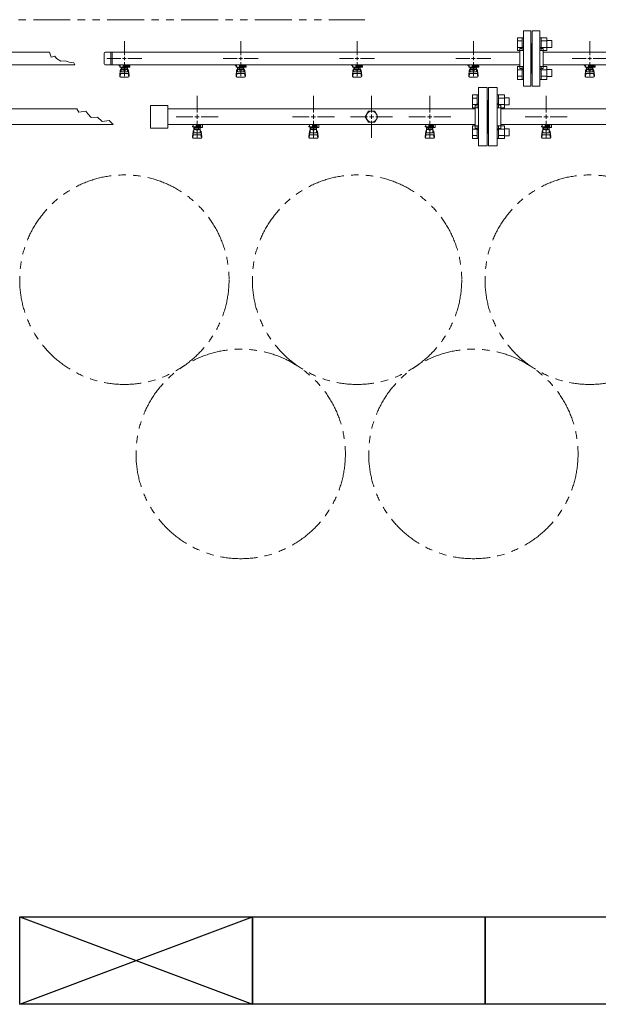
# Model space of a CAD drawing. Units: millimetres. Extents: x 2887 to 16557, y 3081 to 10075.
# Drawn here: x 5669 to 6664, y 6447 to 8139 of the extents above; entities that cross this region are included whole.
import ezdxf

# ---------------------------------------------------------------- set-up
doc = ezdxf.new("R2010")
doc.units = ezdxf.units.MM
for name, pattern in [('CENTER2', [1.125, 0.75, -0.125, 0.125, -0.125]), ('PHANTOM', [63.5, 31.75, -6.35, 6.35, -6.35, 6.35, -6.35]), ('実線', [0])]:
    doc.linetypes.add(name, pattern=pattern)
doc.layers.add('0-2', color=7, linetype='Continuous')
doc.layers.add('ガス管', color=7, linetype='Continuous')
doc.layers.add('図面枠', color=7, linetype='Continuous', lineweight=50)

msp = doc.modelspace()

# ---------------------------------------------------------------- linework, layer by layer
at = {"color": 1, "linetype": 'PHANTOM', "lineweight": 13, "ltscale": 2}
msp.add_line((5565.5, 8138.8), (6262.6, 8138.8), dxfattribs=at)
at = {"color": 6, "linetype": 'Continuous', "lineweight": 9}
for p, q in [((6524.7, 8085.8), (6524.7, 8107.8)), ((6524.7, 8107.8), (6532.7, 8107.8)), ((6532.7, 8085.8), (6532.7, 8107.8)), ((6532.7, 8107.8), (6535, 8107.8)), ((6535, 8107.8), (6535, 8085.8)), ((6565.3, 8107.8), (6563, 8107.8)), ((6563, 8107.8), (6563, 8085.8)), ((6565.3, 8085.8), (6565.3, 8107.8)), ((6575.3, 8107.8), (6565.3, 8107.8)), ((6575.3, 8085.8), (6575.3, 8107.8)), ((6524.7, 8102.3), (6532.7, 8102.3)), ((6524.7, 8091.3), (6532.7, 8091.3)), ((6575.3, 8102.3), (6565.3, 8102.3)), ((6575.3, 8091.3), (6565.3, 8091.3)), ((6583.7, 8102.8), (6575.3, 8102.8)), ((6583.7, 8090.8), (6575.3, 8090.8)), ((6583.7, 8090.8), (6583.7, 8102.8)), ((6524.7, 8085.8), (6532.7, 8085.8)), ((6532.7, 8085.8), (6535, 8085.8)), ((6565.3, 8085.8), (6563, 8085.8)), ((6575.3, 8085.8), (6565.3, 8085.8)), ((6524.7, 8036.3), (6524.7, 8058.3)), ((6524.7, 8058.3), (6532.7, 8058.3)), ((6532.7, 8036.3), (6532.7, 8058.3)), ((6532.7, 8058.3), (6535, 8058.3)), ((6535, 8058.3), (6535, 8036.3)), ((6565.3, 8058.3), (6563, 8058.3)), ((6563, 8058.3), (6563, 8036.3)), ((6565.3, 8036.3), (6565.3, 8058.3)), ((6575.3, 8058.3), (6565.3, 8058.3)), ((6575.3, 8036.3), (6575.3, 8058.3)), ((6583.7, 8053.3), (6575.3, 8053.3)), ((6583.7, 8041.3), (6583.7, 8053.3)), ((6524.7, 8052.8), (6532.7, 8052.8)), ((6524.7, 8041.8), (6532.7, 8041.8)), ((6524.7, 8036.3), (6532.7, 8036.3)), ((6532.7, 8036.3), (6535, 8036.3)), ((6565.3, 8036.3), (6563, 8036.3)), ((6575.3, 8052.8), (6565.3, 8052.8)), ((6575.3, 8041.8), (6565.3, 8041.8)), ((6575.3, 8036.3), (6565.3, 8036.3)), ((6583.7, 8041.3), (6575.3, 8041.3)), ((6447.7, 7987.6), (6447.7, 8009.5)), ((6447.7, 8009.5), (6455.7, 8009.5)), ((6447.7, 8004.1), (6455.7, 8004.1)), ((6455.7, 7987.6), (6455.7, 8009.6)), ((6455.7, 8009.6), (6458, 8009.6)), ((6458, 8009.6), (6458, 7987.6)), ((6492.3, 8009.6), (6490, 8009.6)), ((6490, 8009.6), (6490, 7987.6)), ((6492.3, 7987.6), (6492.3, 8009.6)), ((6502.3, 8009.5), (6492.3, 8009.5)), ((6502.3, 8004.1), (6492.3, 8004.1)), ((6502.3, 7987.6), (6502.3, 8009.6)), ((6510.7, 8004.6), (6502.3, 8004.6)), ((6510.7, 7992.6), (6510.7, 8004.6)), ((6447.7, 7993.1), (6455.7, 7993.1)), ((6447.7, 7987.6), (6455.7, 7987.6)), ((6455.7, 7987.6), (6458, 7987.6)), ((6492.3, 7987.6), (6490, 7987.6)), ((6502.3, 7993.1), (6492.3, 7993.1)), ((6502.3, 7987.6), (6492.3, 7987.6)), ((6510.7, 7992.6), (6502.3, 7992.6)), ((6447.7, 7934.6), (6447.7, 7956.5)), ((6447.7, 7956.5), (6455.7, 7956.5)), ((6455.7, 7934.5), (6455.7, 7956.5)), ((6455.7, 7956.5), (6458, 7956.5)), ((6458, 7956.5), (6458, 7934.5)), ((6492.3, 7956.5), (6490, 7956.5)), ((6490, 7956.5), (6490, 7934.5)), ((6492.3, 7934.5), (6492.3, 7956.5)), ((6502.3, 7956.5), (6492.3, 7956.5)), ((6502.3, 7934.5), (6502.3, 7956.5)), ((6510.7, 7951.5), (6502.3, 7951.5)), ((6510.7, 7939.5), (6510.7, 7951.5)), ((6447.7, 7951), (6455.7, 7951)), ((6447.7, 7940.1), (6455.7, 7940.1)), ((6447.7, 7934.6), (6455.7, 7934.6)), ((6455.7, 7934.5), (6458, 7934.5)), ((6492.3, 7934.5), (6490, 7934.5)), ((6502.3, 7951), (6492.3, 7951)), ((6502.3, 7940.1), (6492.3, 7940.1)), ((6502.3, 7934.6), (6492.3, 7934.6)), ((6510.7, 7939.5), (6502.3, 7939.5))]:
    msp.add_line(p, q, dxfattribs=at)
at = {"color": 3, "lineweight": 9}
for p, q in [((6535, 8119.6), (6535, 8024.6)), ((6535, 8119.6), (6548, 8119.6)), ((6548, 8119.6), (6548, 8024.6)), ((6550, 8119.6), (6550, 8024.6)), ((6563, 8119.6), (6550, 8119.6)), ((6563, 8119.6), (6563, 8024.6)), ((5849, 8078.1), (5849, 8102.2)), ((6049, 8078.1), (6049, 8102.2)), ((6249, 8078.1), (6249, 8102.2)), ((6449, 8078.1), (6449, 8102.2)), ((6529, 8089.1), (6529, 8055.1)), ((6529, 8089.1), (6531, 8089.1)), ((6549, 8097.1), (6548, 8097.1)), ((6549, 8097.1), (6549, 8047.1)), ((6549, 8097.1), (6549, 8047.1)), ((6549, 8097.1), (6550, 8097.1)), ((6569, 8089.1), (6567, 8089.1)), ((6569, 8089.1), (6569, 8055.1)), ((6649, 8078.1), (6649, 8102.2)), ((5720.1, 8082.9), (5723.4, 8074.4)), ((5723.4, 8074.4), (5729.3, 8076.3)), ((5729.3, 8076.3), (5732.5, 8072.1)), ((5732.5, 8072.1), (5739.8, 8067.7)), ((5814, 8063.2), (5814, 8080.9)), ((6529, 8082.9), (5816, 8082.9)), ((5818.9, 8072.1), (5843, 8072.1)), ((5825.7, 8061.2), (5825.7, 8082.9)), ((5828, 8061.2), (5828, 8082.9)), ((5855, 8072.1), (5879.1, 8072.1)), ((6018.9, 8072.1), (6043, 8072.1)), ((6055, 8072.1), (6079.1, 8072.1)), ((6218.9, 8072.1), (6243, 8072.1)), ((6255, 8072.1), (6279.1, 8072.1)), ((6418.9, 8072.1), (6443, 8072.1)), ((6455, 8072.1), (6479.1, 8072.1)), ((7329, 8082.9), (6569, 8082.9)), ((6618.9, 8072.1), (6643, 8072.1)), ((6655, 8072.1), (6679.1, 8072.1)), ((5739.8, 8067.7), (5747, 8068.3)), ((5747, 8068.3), (5754.3, 8066.1)), ((5754.3, 8066.1), (5762.4, 8064.9)), ((5762.4, 8064.9), (5764, 8061.2)), ((6529, 8061.2), (5816, 8061.2)), ((5839.5, 8060.1), (5839.5, 8061.2)), ((5842, 8060.1), (5839.5, 8060.1)), ((5842, 8059.1), (5841, 8059.1)), ((5841, 8057.5), (5841, 8059.1)), ((5858.6, 8057.5), (5841, 8057.5)), ((5842, 8057.5), (5842, 8061.2)), ((5842.1, 8061.2), (5855.9, 8061.2)), ((5843.5, 8049.2), (5843.5, 8057.5)), ((5843.5, 8053.5), (5843.5, 8053.5)), ((5844.4, 8053.3), (5844.4, 8057.5)), ((5853.6, 8056.5), (5844.4, 8056.5)), ((5853.6, 8053.3), (5844.4, 8053.3)), ((5846.6, 8052.3), (5846.6, 8053.3)), ((5846.7, 8053.3), (5846.7, 8056.5)), ((5847, 8061.2), (5847, 8057.5)), ((5847, 8061.1), (5847.8, 8060.6)), ((5858.5, 8060.1), (5847, 8060.1)), ((5858.6, 8059.1), (5847, 8059.1)), ((5849, 8041.9), (5849, 8066.1)), ((5850.2, 8060.6), (5851.2, 8061.2)), ((5851.3, 8053.3), (5851.3, 8056.5)), ((5851.4, 8052.3), (5851.4, 8053.3)), ((5853.6, 8053.3), (5853.6, 8057.5)), ((5854.5, 8049.2), (5854.5, 8057.5)), ((5854.5, 8053.5), (5854.5, 8053.5)), ((5854.8, 8059.1), (5854.8, 8060.1)), ((5855, 8060.1), (5855, 8061.2)), ((5855, 8059.1), (5855, 8057.5)), ((5858.5, 8060.1), (5858.5, 8061.2)), ((5858.6, 8059.1), (5858.6, 8057.5)), ((6039.5, 8060.1), (6039.5, 8061.2)), ((6042, 8060.1), (6039.5, 8060.1)), ((6042, 8059.1), (6041, 8059.1)), ((6041, 8057.5), (6041, 8059.1)), ((6058.6, 8057.5), (6041, 8057.5)), ((6042, 8057.5), (6042, 8061.2)), ((6042.1, 8061.2), (6055.9, 8061.2)), ((6043.5, 8049.2), (6043.5, 8057.5)), ((6043.5, 8053.5), (6043.5, 8053.5)), ((6044.4, 8053.3), (6044.4, 8057.5)), ((6053.6, 8056.5), (6044.4, 8056.5)), ((6053.6, 8053.3), (6044.4, 8053.3)), ((6046.6, 8052.3), (6046.6, 8053.3)), ((6046.7, 8053.3), (6046.7, 8056.5)), ((6047, 8061.2), (6047, 8057.5)), ((6047, 8061.1), (6047.8, 8060.6)), ((6058.5, 8060.1), (6047, 8060.1)), ((6058.6, 8059.1), (6047, 8059.1)), ((6049, 8041.9), (6049, 8066.1)), ((6050.2, 8060.6), (6051.2, 8061.2)), ((6051.3, 8053.3), (6051.3, 8056.5)), ((6051.4, 8052.3), (6051.4, 8053.3)), ((6053.6, 8053.3), (6053.6, 8057.5)), ((6054.5, 8049.2), (6054.5, 8057.5)), ((6054.5, 8053.5), (6054.5, 8053.5)), ((6054.8, 8059.1), (6054.8, 8060.1)), ((6055, 8060.1), (6055, 8061.2)), ((6055, 8059.1), (6055, 8057.5)), ((6058.5, 8060.1), (6058.5, 8061.2)), ((6058.6, 8059.1), (6058.6, 8057.5)), ((6239.5, 8060.1), (6239.5, 8061.2)), ((6242, 8060.1), (6239.5, 8060.1)), ((6242, 8059.1), (6241, 8059.1)), ((6241, 8057.5), (6241, 8059.1)), ((6258.6, 8057.5), (6241, 8057.5)), ((6242, 8057.5), (6242, 8061.2)), ((6242.1, 8061.2), (6255.9, 8061.2)), ((6243.5, 8049.2), (6243.5, 8057.5)), ((6243.5, 8053.5), (6243.5, 8053.5)), ((6244.4, 8053.3), (6244.4, 8057.5)), ((6253.6, 8056.5), (6244.4, 8056.5)), ((6253.6, 8053.3), (6244.4, 8053.3)), ((6246.6, 8052.3), (6246.6, 8053.3)), ((6246.7, 8053.3), (6246.7, 8056.5)), ((6247, 8061.2), (6247, 8057.5)), ((6247, 8061.1), (6247.8, 8060.6)), ((6258.5, 8060.1), (6247, 8060.1)), ((6258.6, 8059.1), (6247, 8059.1)), ((6249, 8041.9), (6249, 8066.1)), ((6250.2, 8060.6), (6251.2, 8061.2)), ((6251.3, 8053.3), (6251.3, 8056.5)), ((6251.4, 8052.3), (6251.4, 8053.3)), ((6253.6, 8053.3), (6253.6, 8057.5)), ((6254.5, 8049.2), (6254.5, 8057.5)), ((6254.5, 8053.5), (6254.5, 8053.5)), ((6254.8, 8059.1), (6254.8, 8060.1)), ((6255, 8060.1), (6255, 8061.2)), ((6255, 8059.1), (6255, 8057.5)), ((6258.5, 8060.1), (6258.5, 8061.2)), ((6258.6, 8059.1), (6258.6, 8057.5)), ((6439.5, 8060.1), (6439.5, 8061.2)), ((6442, 8060.1), (6439.5, 8060.1)), ((6442, 8059.1), (6441, 8059.1)), ((6441, 8057.5), (6441, 8059.1)), ((6458.6, 8057.5), (6441, 8057.5)), ((6442, 8057.5), (6442, 8061.2)), ((6442.1, 8061.2), (6455.9, 8061.2)), ((6442.1, 8061.2), (6455.9, 8061.2)), ((6443.5, 8049.2), (6443.5, 8057.5)), ((6443.5, 8053.5), (6443.5, 8053.5)), ((6444.4, 8053.3), (6444.4, 8057.5)), ((6453.6, 8056.5), (6444.4, 8056.5)), ((6453.6, 8053.3), (6444.4, 8053.3)), ((6446.6, 8052.3), (6446.6, 8053.3)), ((6446.7, 8053.3), (6446.7, 8056.5)), ((6447, 8061.2), (6447, 8057.5)), ((6447, 8061.1), (6447.8, 8060.6)), ((6458.5, 8060.1), (6447, 8060.1)), ((6458.6, 8059.1), (6447, 8059.1)), ((6449, 8041.9), (6449, 8066.1)), ((6450.2, 8060.6), (6451.2, 8061.2)), ((6451.3, 8053.3), (6451.3, 8056.5)), ((6451.4, 8052.3), (6451.4, 8053.3)), ((6453.6, 8053.3), (6453.6, 8057.5)), ((6454.5, 8049.2), (6454.5, 8057.5)), ((6454.5, 8053.5), (6454.5, 8053.5)), ((6454.8, 8059.1), (6454.8, 8060.1)), ((6455, 8060.1), (6455, 8061.2)), ((6455, 8059.1), (6455, 8057.5)), ((6458.5, 8060.1), (6458.5, 8061.2)), ((6458.6, 8059.1), (6458.6, 8057.5)), ((6529, 8055.1), (6531, 8055.1)), ((6569, 8055.1), (6567, 8055.1)), ((7329, 8061.2), (6569, 8061.2)), ((6639.5, 8060.1), (6639.5, 8061.2)), ((6642, 8060.1), (6639.5, 8060.1)), ((6642, 8059.1), (6641, 8059.1)), ((6641, 8057.5), (6641, 8059.1)), ((6658.6, 8057.5), (6641, 8057.5)), ((6642, 8057.5), (6642, 8061.2)), ((6642.1, 8061.2), (6655.9, 8061.2)), ((6643.5, 8049.2), (6643.5, 8057.5)), ((6643.5, 8053.5), (6643.5, 8053.5)), ((6644.4, 8053.3), (6644.4, 8057.5)), ((6653.6, 8056.5), (6644.4, 8056.5)), ((6653.6, 8053.3), (6644.4, 8053.3)), ((6646.6, 8052.3), (6646.6, 8053.3)), ((6646.7, 8053.3), (6646.7, 8056.5)), ((6647, 8061.2), (6647, 8057.5)), ((6647, 8061.1), (6647.8, 8060.6)), ((6658.5, 8060.1), (6647, 8060.1)), ((6658.6, 8059.1), (6647, 8059.1)), ((6649, 8041.9), (6649, 8066.1)), ((6650.2, 8060.6), (6651.2, 8061.2)), ((6651.3, 8053.3), (6651.3, 8056.5)), ((6651.4, 8052.3), (6651.4, 8053.3)), ((6653.6, 8053.3), (6653.6, 8057.5)), ((6654.5, 8049.2), (6654.5, 8057.5)), ((6654.5, 8053.5), (6654.5, 8053.5)), ((6654.8, 8059.1), (6654.8, 8060.1)), ((6655, 8060.1), (6655, 8061.2)), ((6655, 8059.1), (6655, 8057.5)), ((6658.5, 8060.1), (6658.5, 8061.2)), ((6658.6, 8059.1), (6658.6, 8057.5)), ((5841, 8043.2), (5842, 8052.1)), ((5841, 8041.6), (5841, 8043.2)), ((5841.5, 8041), (5842.4, 8046.1)), ((5842, 8047.7), (5842, 8052)), ((5842.5, 8040.1), (5855.5, 8040.1)), ((5843.5, 8049.2), (5854.5, 8049.2)), ((5843.5, 8046.2), (5854.5, 8046.2)), ((5851.4, 8052.3), (5846.6, 8052.3)), ((5856.5, 8041), (5855.7, 8046.1)), ((5857, 8043.2), (5856, 8052.1)), ((5856, 8047.7), (5856, 8052)), ((5857, 8041.6), (5857, 8043.2)), ((6041, 8043.2), (6042, 8052.1)), ((6041, 8041.6), (6041, 8043.2)), ((6041.5, 8041), (6042.4, 8046.1)), ((6042, 8047.7), (6042, 8052)), ((6042.5, 8040.1), (6055.5, 8040.1)), ((6043.5, 8049.2), (6054.5, 8049.2)), ((6043.5, 8046.2), (6054.5, 8046.2)), ((6051.4, 8052.3), (6046.6, 8052.3)), ((6056.5, 8041), (6055.7, 8046.1)), ((6057, 8043.2), (6056, 8052.1)), ((6056, 8047.7), (6056, 8052)), ((6057, 8041.6), (6057, 8043.2)), ((6241, 8043.2), (6242, 8052.1)), ((6241, 8041.6), (6241, 8043.2)), ((6241.5, 8041), (6242.4, 8046.1)), ((6242, 8047.7), (6242, 8052)), ((6242.5, 8040.1), (6255.5, 8040.1)), ((6243.5, 8049.2), (6254.5, 8049.2)), ((6243.5, 8046.2), (6254.5, 8046.2)), ((6251.4, 8052.3), (6246.6, 8052.3)), ((6256.5, 8041), (6255.7, 8046.1)), ((6257, 8043.2), (6256, 8052.1)), ((6256, 8047.7), (6256, 8052)), ((6257, 8041.6), (6257, 8043.2)), ((6441, 8043.2), (6442, 8052.1)), ((6441, 8041.6), (6441, 8043.2)), ((6441.5, 8041), (6442.4, 8046.1)), ((6442, 8047.7), (6442, 8052)), ((6442.5, 8040.1), (6455.5, 8040.1)), ((6443.5, 8049.2), (6454.5, 8049.2)), ((6443.5, 8046.2), (6454.5, 8046.2)), ((6451.4, 8052.3), (6446.6, 8052.3)), ((6456.5, 8041), (6455.7, 8046.1)), ((6457, 8043.2), (6456, 8052.1)), ((6456, 8047.7), (6456, 8052)), ((6457, 8041.6), (6457, 8043.2)), ((6549, 8047.1), (6548, 8047.1)), ((6549, 8047.1), (6550, 8047.1)), ((6641, 8043.2), (6642, 8052.1)), ((6641, 8041.6), (6641, 8043.2)), ((6641.5, 8041), (6642.4, 8046.1)), ((6642, 8047.7), (6642, 8052)), ((6642.5, 8040.1), (6655.5, 8040.1)), ((6643.5, 8049.2), (6654.5, 8049.2)), ((6643.5, 8046.2), (6654.5, 8046.2)), ((6651.4, 8052.3), (6646.6, 8052.3)), ((6656.5, 8041), (6655.7, 8046.1)), ((6657, 8043.2), (6656, 8052.1)), ((6656, 8047.7), (6656, 8052)), ((6657, 8041.6), (6657, 8043.2)), ((6548, 8024.6), (6535, 8024.6)), ((6550, 8024.6), (6563, 8024.6))]:
    msp.add_line(p, q, dxfattribs=at)
at = {"color": 3, "linetype": 'Continuous', "lineweight": 9}
for p, q in [((5846, 8072.1), (5852, 8072.1)), ((5849, 8069.1), (5849, 8075.1)), ((6046, 8072.1), (6052, 8072.1)), ((6049, 8069.1), (6049, 8075.1)), ((6246, 8072.1), (6252, 8072.1)), ((6249, 8069.1), (6249, 8075.1)), ((6446, 8072.1), (6452, 8072.1)), ((6449, 8069.1), (6449, 8075.1)), ((6646, 8072.1), (6652, 8072.1)), ((6649, 8069.1), (6649, 8075.1))]:
    msp.add_line(p, q, dxfattribs=at)
at = {"color": 6, "lineweight": 9}
for p, q in [((5551, 7985.7), (5767.1, 7985.7)), ((5767.1, 7985.7), (5771, 7979.9)), ((5771, 7979.9), (5782.5, 7981.6)), ((5782.5, 7981.6), (5786, 7977.2)), ((5786, 7977.2), (5792.1, 7970.5)), ((5792.1, 7970.5), (5802.6, 7971.6)), ((5802.6, 7971.6), (5810.9, 7964)), ((5551, 7958.5), (5829.7, 7958.5)), ((5810.9, 7964), (5822.9, 7965.5)), ((5822.9, 7965.5), (5829.7, 7958.5))]:
    msp.add_line(p, q, dxfattribs=at)
at = {"color": 4, "linetype": 'PHANTOM', "lineweight": 9, "ltscale": 2}
for centre in [(5849, 7692.1), (6249, 7692.1), (6649, 7692.1), (6049, 7392.7), (6449, 7392.7)]:
    msp.add_circle(centre, 180, dxfattribs=at)
at = {"color": 3, "lineweight": 9}
for centre, radius, start, end in [((6531, 8093.1), 4, 270, 0), ((6567, 8093.1), 4, 180, 270), ((5816, 8080.9), 2, 90, 180), ((5816, 8063.2), 2, 180, 270), ((5843.5, 8052), 1.5, 90, 180), ((5849, 8072.1), 11.5, 264.0706, 275.9294), ((5854.5, 8052), 1.5, 0, 90), ((6043.5, 8052), 1.5, 90, 180), ((6049, 8072.1), 11.5, 264.0706, 275.9294), ((6054.5, 8052), 1.5, 0, 90), ((6243.5, 8052), 1.5, 90, 180), ((6249, 8072.1), 11.5, 264.0706, 275.9294), ((6254.5, 8052), 1.5, 0, 90), ((6443.5, 8052), 1.5, 90, 180), ((6449, 8072.1), 11.5, 264.0706, 275.9294), ((6454.5, 8052), 1.5, 0, 90), ((6531, 8051.1), 4, 0, 90), ((6567, 8051.1), 4, 90, 180), ((6643.5, 8052), 1.5, 90, 180), ((6649, 8072.1), 11.5, 264.0706, 275.9294), ((6654.5, 8052), 1.5, 0, 90), ((5842.5, 8041.6), 1.5, 180, 270), ((5843.5, 8047.7), 1.5, 180, 270), ((5854.5, 8047.7), 1.5, 270, 0), ((5855.5, 8041.6), 1.5, 270, 0), ((6042.5, 8041.6), 1.5, 180, 270), ((6043.5, 8047.7), 1.5, 180, 270), ((6054.5, 8047.7), 1.5, 270, 0), ((6055.5, 8041.6), 1.5, 270, 0), ((6242.5, 8041.6), 1.5, 180, 270), ((6243.5, 8047.7), 1.5, 180, 270), ((6254.5, 8047.7), 1.5, 270, 0), ((6255.5, 8041.6), 1.5, 270, 0), ((6442.5, 8041.6), 1.5, 180, 270), ((6443.5, 8047.7), 1.5, 180, 270), ((6454.5, 8047.7), 1.5, 270, 0), ((6455.5, 8041.6), 1.5, 270, 0), ((6642.5, 8041.6), 1.5, 180, 270), ((6643.5, 8047.7), 1.5, 180, 270), ((6654.5, 8047.7), 1.5, 270, 0), ((6655.5, 8041.6), 1.5, 270, 0)]:
    msp.add_arc(centre, radius, start, end, dxfattribs=at)
at = {"layer": '0-2', "color": 6, "linetype": 'Continuous', "lineweight": 9}
for p, q in [((5967, 7956.1), (5966, 7956.1)), ((5966, 7954.5), (5966, 7956.1)), ((5980.5, 7954.5), (5966, 7954.5)), ((5967, 7954.5), (5967, 7958.5)), ((5968.5, 7944.2), (5968.5, 7954.5)), ((5969.4, 7950.3), (5969.4, 7954.5)), ((5978.6, 7953.5), (5969.4, 7953.5)), ((5971.7, 7950.3), (5971.7, 7953.5)), ((5972.5, 7954.5), (5972.5, 7958.5)), ((5972.5, 7957.1), (5980.5, 7957.1)), ((5980.5, 7956.1), (5972.5, 7956.1)), ((5976.3, 7950.3), (5976.3, 7953.5)), ((5978.6, 7950.3), (5978.6, 7954.5)), ((5979.5, 7944.2), (5979.5, 7954.5)), ((5979.8, 7956.1), (5979.8, 7957.1)), ((5980, 7957.1), (5980, 7958.5)), ((5980.5, 7953.5), (5980.5, 7957.1)), ((5980.5, 7953.5), (5983.5, 7953.5)), ((5983.1, 7958.5), (5983.5, 7958.1)), ((5983.5, 7953.5), (5983.5, 7958.1)), ((6167, 7956.1), (6166, 7956.1)), ((6166, 7954.5), (6166, 7956.1)), ((6180.5, 7954.5), (6166, 7954.5)), ((6167, 7954.5), (6167, 7958.5)), ((6168.5, 7944.2), (6168.5, 7954.5)), ((6169.4, 7950.3), (6169.4, 7954.5)), ((6178.6, 7953.5), (6169.4, 7953.5)), ((6171.7, 7950.3), (6171.7, 7953.5)), ((6172.5, 7954.5), (6172.5, 7958.5)), ((6172.5, 7957.1), (6180.5, 7957.1)), ((6180.5, 7956.1), (6172.5, 7956.1)), ((6176.3, 7950.3), (6176.3, 7953.5)), ((6178.6, 7950.3), (6178.6, 7954.5)), ((6179.5, 7944.2), (6179.5, 7954.5)), ((6179.8, 7956.1), (6179.8, 7957.1)), ((6180, 7957.1), (6180, 7958.5)), ((6180.5, 7953.5), (6180.5, 7957.1)), ((6180.5, 7953.5), (6183.5, 7953.5)), ((6183.1, 7958.5), (6183.5, 7958.1)), ((6183.5, 7953.5), (6183.5, 7958.1)), ((6367, 7956.1), (6366, 7956.1)), ((6366, 7954.5), (6366, 7956.1)), ((6380.5, 7954.5), (6366, 7954.5)), ((6367, 7954.5), (6367, 7958.5)), ((6368.5, 7944.2), (6368.5, 7954.5)), ((6369.4, 7950.3), (6369.4, 7954.5)), ((6378.6, 7953.5), (6369.4, 7953.5)), ((6371.7, 7950.3), (6371.7, 7953.5)), ((6372.5, 7954.5), (6372.5, 7958.5)), ((6372.5, 7957.1), (6380.5, 7957.1)), ((6380.5, 7956.1), (6372.5, 7956.1)), ((6376.3, 7950.3), (6376.3, 7953.5)), ((6378.6, 7950.3), (6378.6, 7954.5)), ((6379.5, 7944.2), (6379.5, 7954.5)), ((6379.8, 7956.1), (6379.8, 7957.1)), ((6380, 7957.1), (6380, 7958.5)), ((6380.5, 7953.5), (6380.5, 7957.1)), ((6380.5, 7953.5), (6383.5, 7953.5)), ((6383.1, 7958.5), (6383.5, 7958.1)), ((6383.5, 7953.5), (6383.5, 7958.1)), ((6567, 7956.1), (6566, 7956.1)), ((6566, 7954.5), (6566, 7956.1)), ((6580.5, 7954.5), (6566, 7954.5)), ((6567, 7954.5), (6567, 7958.5)), ((6568.5, 7944.2), (6568.5, 7954.5)), ((6569.4, 7950.3), (6569.4, 7954.5)), ((6578.6, 7953.5), (6569.4, 7953.5)), ((6571.7, 7950.3), (6571.7, 7953.5)), ((6572.5, 7954.5), (6572.5, 7958.5)), ((6572.5, 7957.1), (6580.5, 7957.1)), ((6580.5, 7956.1), (6572.5, 7956.1)), ((6576.3, 7950.3), (6576.3, 7953.5)), ((6578.6, 7950.3), (6578.6, 7954.5)), ((6579.5, 7944.2), (6579.5, 7954.5)), ((6579.8, 7956.1), (6579.8, 7957.1)), ((6580, 7957.1), (6580, 7958.5)), ((6580.5, 7953.5), (6580.5, 7957.1)), ((6580.5, 7953.5), (6583.5, 7953.5)), ((6583.1, 7958.5), (6583.5, 7958.1)), ((6583.5, 7953.5), (6583.5, 7958.1)), ((5966, 7938.2), (5967, 7947.1)), ((5966, 7936.6), (5966, 7938.2)), ((5966.5, 7936), (5967.4, 7941.1)), ((5967, 7942.7), (5967, 7947)), ((5967.5, 7935.1), (5980.5, 7935.1)), ((5968.5, 7948.5), (5968.5, 7948.5)), ((5968.5, 7944.2), (5979.5, 7944.2)), ((5968.5, 7941.2), (5979.5, 7941.2)), ((5978.6, 7950.3), (5969.4, 7950.3)), ((5971.6, 7949.3), (5971.6, 7950.3)), ((5976.4, 7949.3), (5971.6, 7949.3)), ((5976.4, 7949.3), (5976.4, 7950.3)), ((5979.5, 7948.5), (5979.5, 7948.5)), ((5981.5, 7936), (5980.7, 7941.1)), ((5982, 7938.2), (5981, 7947.1)), ((5981, 7942.7), (5981, 7947)), ((5982, 7936.6), (5982, 7938.2)), ((6166, 7938.2), (6167, 7947.1)), ((6166, 7936.6), (6166, 7938.2)), ((6166.5, 7936), (6167.4, 7941.1)), ((6167, 7942.7), (6167, 7947)), ((6167.5, 7935.1), (6180.5, 7935.1)), ((6168.5, 7948.5), (6168.5, 7948.5)), ((6168.5, 7944.2), (6179.5, 7944.2)), ((6168.5, 7941.2), (6179.5, 7941.2)), ((6178.6, 7950.3), (6169.4, 7950.3)), ((6171.6, 7949.3), (6171.6, 7950.3)), ((6176.4, 7949.3), (6171.6, 7949.3)), ((6176.4, 7949.3), (6176.4, 7950.3)), ((6179.5, 7948.5), (6179.5, 7948.5)), ((6181.5, 7936), (6180.7, 7941.1)), ((6182, 7938.2), (6181, 7947.1)), ((6181, 7942.7), (6181, 7947)), ((6182, 7936.6), (6182, 7938.2)), ((6366, 7938.2), (6367, 7947.1)), ((6366, 7936.6), (6366, 7938.2)), ((6366.5, 7936), (6367.4, 7941.1)), ((6367, 7942.7), (6367, 7947)), ((6367.5, 7935.1), (6380.5, 7935.1)), ((6368.5, 7948.5), (6368.5, 7948.5)), ((6368.5, 7944.2), (6379.5, 7944.2)), ((6368.5, 7941.2), (6379.5, 7941.2)), ((6378.6, 7950.3), (6369.4, 7950.3)), ((6371.6, 7949.3), (6371.6, 7950.3)), ((6376.4, 7949.3), (6371.6, 7949.3)), ((6376.4, 7949.3), (6376.4, 7950.3)), ((6379.5, 7948.5), (6379.5, 7948.5)), ((6381.5, 7936), (6380.7, 7941.1)), ((6382, 7938.2), (6381, 7947.1)), ((6381, 7942.7), (6381, 7947)), ((6382, 7936.6), (6382, 7938.2)), ((6566, 7938.2), (6567, 7947.1)), ((6566, 7936.6), (6566, 7938.2)), ((6566.5, 7936), (6567.4, 7941.1)), ((6567, 7942.7), (6567, 7947)), ((6567.5, 7935.1), (6580.5, 7935.1)), ((6568.5, 7948.5), (6568.5, 7948.5)), ((6568.5, 7944.2), (6579.5, 7944.2)), ((6568.5, 7941.2), (6579.5, 7941.2)), ((6578.6, 7950.3), (6569.4, 7950.3)), ((6571.6, 7949.3), (6571.6, 7950.3)), ((6576.4, 7949.3), (6571.6, 7949.3)), ((6576.4, 7949.3), (6576.4, 7950.3)), ((6579.5, 7948.5), (6579.5, 7948.5)), ((6581.5, 7936), (6580.7, 7941.1)), ((6582, 7938.2), (6581, 7947.1)), ((6581, 7942.7), (6581, 7947)), ((6582, 7936.6), (6582, 7938.2))]:
    msp.add_line(p, q, dxfattribs=at)
for centre, start, end in [((5967.5, 7936.6), 180, 270), ((5968.5, 7947), 90, 180), ((5968.5, 7942.7), 180, 270), ((5979.5, 7947), 0, 90), ((5979.5, 7942.7), 270, 0), ((5980.5, 7936.6), 270, 0), ((6167.5, 7936.6), 180, 270), ((6168.5, 7947), 90, 180), ((6168.5, 7942.7), 180, 270), ((6179.5, 7947), 0, 90), ((6179.5, 7942.7), 270, 0), ((6180.5, 7936.6), 270, 0), ((6367.5, 7936.6), 180, 270), ((6368.5, 7947), 90, 180), ((6368.5, 7942.7), 180, 270), ((6379.5, 7947), 0, 90), ((6379.5, 7942.7), 270, 0), ((6380.5, 7936.6), 270, 0), ((6567.5, 7936.6), 180, 270), ((6568.5, 7947), 90, 180), ((6568.5, 7942.7), 180, 270), ((6579.5, 7947), 0, 90), ((6579.5, 7942.7), 270, 0), ((6580.5, 7936.6), 270, 0)]:
    msp.add_arc(centre, 1.5, start, end, dxfattribs=at)
at = {"layer": 'ガス管', "color": 3, "linetype": '実線', "lineweight": 9, "ltscale": 0.001}
for p, q in [((5540, 8082.9), (5720.1, 8082.9)), ((5540, 8061.2), (5764, 8061.2))]:
    msp.add_line(p, q, dxfattribs=at)
at = {"layer": 'ガス管', "color": 6, "linetype": '実線', "lineweight": 9, "ltscale": 0.001}
for p, q in [((6458, 8022.1), (6458, 7922.1)), ((6458, 8022.1), (6473, 8022.1)), ((6473, 8022.1), (6473, 7922.1)), ((6475, 8022.1), (6475, 7922.1)), ((6490, 8022.1), (6475, 8022.1)), ((6490, 8022.1), (6490, 7922.1)), ((6274, 7979.3), (6274, 8008.2)), ((5894, 7952.6), (5894, 7991.6)), ((5894, 7991.6), (5924, 7991.6)), ((5924, 7952.6), (5924, 7991.6)), ((6452, 7985.7), (5924, 7985.7)), ((6452, 7992.1), (6452, 7952.1)), ((6454, 7992.1), (6452, 7992.1)), ((6474, 8000.1), (6473, 8000.1)), ((6474, 8000.1), (6474, 7944.1)), ((6474, 8000.1), (6474, 7944.1)), ((6474, 8000.1), (6475, 8000.1)), ((6494, 7992.1), (6496, 7992.1)), ((6496, 7992.1), (6496, 7952.1)), ((7452, 7985.7), (6496, 7985.7)), ((6652, 7985.7), (6496, 7985.7)), ((6237.9, 7972.1), (6266.8, 7972.1)), ((6268.5, 7981.6), (6263.1, 7972.1)), ((6263.1, 7972.1), (6268.5, 7962.6)), ((6279.5, 7981.6), (6268.5, 7981.6)), ((6274, 7972.1), (6274, 7972.1)), ((6274, 7972.1), (6274, 7972.1)), ((6274, 7972.1), (6274, 7972.1)), ((6274, 7972.1), (6274, 7972.1)), ((6285, 7972.1), (6279.5, 7981.6)), ((6279.5, 7962.6), (6285, 7972.1)), ((6281.2, 7972.1), (6310.2, 7972.1)), ((5894, 7952.6), (5924, 7952.6)), ((6452, 7958.5), (5924, 7958.5)), ((6268.5, 7962.6), (6279.5, 7962.6)), ((6274, 7935.9), (6274, 7964.8)), ((6454, 7952.1), (6452, 7952.1)), ((6494, 7952.1), (6496, 7952.1)), ((7452, 7958.5), (6496, 7958.5)), ((6652, 7958.5), (6496, 7958.5)), ((6474, 7944.1), (6473, 7944.1)), ((6474, 7944.1), (6475, 7944.1)), ((6473, 7922.1), (6458, 7922.1)), ((6475, 7922.1), (6490, 7922.1))]:
    msp.add_line(p, q, dxfattribs=at)
at = {"layer": 'ガス管', "color": 6, "linetype": 'CENTER2', "lineweight": 9}
for p, q in [((5974, 7979.3), (5974, 8008.2)), ((6174, 7979.3), (6174, 8008.2)), ((6374, 7979.3), (6374, 8008.2)), ((6574, 7979.3), (6574, 8008.2)), ((5937.9, 7972.1), (5966.8, 7972.1)), ((5981.2, 7972.1), (6010.2, 7972.1)), ((6137.9, 7972.1), (6166.8, 7972.1)), ((6181.2, 7972.1), (6210.2, 7972.1)), ((6337.9, 7972.1), (6366.8, 7972.1)), ((6381.2, 7972.1), (6410.2, 7972.1)), ((6537.9, 7972.1), (6566.8, 7972.1)), ((6581.2, 7972.1), (6610.2, 7972.1)), ((5974, 7935.9), (5974, 7964.8)), ((6174, 7935.9), (6174, 7964.8)), ((6374, 7935.9), (6374, 7964.8)), ((6574, 7935.9), (6574, 7964.8))]:
    msp.add_line(p, q, dxfattribs=at)
at = {"layer": 'ガス管', "color": 6, "linetype": 'Continuous', "lineweight": 9}
for p, q in [((5970.4, 7972.1), (5977.6, 7972.1)), ((5974, 7968.4), (5974, 7975.7)), ((6170.4, 7972.1), (6177.6, 7972.1)), ((6174, 7968.4), (6174, 7975.7)), ((6370.4, 7972.1), (6377.6, 7972.1)), ((6374, 7968.4), (6374, 7975.7)), ((6570.4, 7972.1), (6577.6, 7972.1)), ((6574, 7968.4), (6574, 7975.7))]:
    msp.add_line(p, q, dxfattribs=at)
at = {"layer": 'ガス管', "color": 6, "linetype": 'Continuous', "lineweight": 9, "ltscale": 0.001}
for p, q in [((6270.4, 7972.1), (6277.6, 7972.1)), ((6274, 7968.4), (6274, 7975.7))]:
    msp.add_line(p, q, dxfattribs=at)
at = {"layer": 'ガス管', "color": 6, "linetype": '実線', "lineweight": 9, "ltscale": 0.001}
msp.add_circle((6274, 7972.1), 9.5, dxfattribs=at)
for centre, start, end in [((6454, 7996.1), 270, 0), ((6494, 7996.1), 180, 270), ((6454, 7948.1), 0, 90), ((6494, 7948.1), 90, 180)]:
    msp.add_arc(centre, 4, start, end, dxfattribs=at)
at = {"layer": '図面枠', "lineweight": 25, "ltscale": 0.5}
for p, q in [((5669, 6597.1), (6069, 6447.1)), ((5669, 6447.1), (6069, 6597.1)), ((5669, 6597.1), (6069, 6597.1)), ((5669, 6447.1), (5669, 6597.1)), ((6069, 6597.1), (6469, 6597.1)), ((6069, 6447.1), (6069, 6597.1)), ((6069, 6597.1), (6069, 6447.1)), ((6469, 6597.1), (6869, 6597.1)), ((6469, 6447.1), (6469, 6597.1)), ((6469, 6597.1), (6469, 6447.1)), ((6069, 6447.1), (5669, 6447.1)), ((6469, 6447.1), (6069, 6447.1)), ((6869, 6447.1), (6469, 6447.1))]:
    msp.add_line(p, q, dxfattribs=at)

doc.saveas('drawing.dxf')
